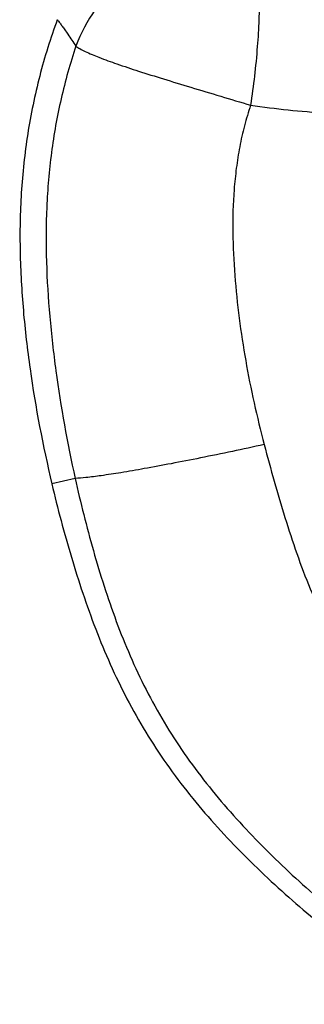
# Model space of a CAD drawing. Units: inches. Extents: x 0 to 3272, y -1667 to 509.
# Drawn here: x 2 to 2, y 2 to 3 of the extents above; entities that cross this region are included whole.
import ezdxf

# ---------------------------------------------------------------- set-up
doc = ezdxf.new("R2010")
doc.units = ezdxf.units.IN
doc.header["$LTSCALE"] = 0.935
doc.header["$MEASUREMENT"] = 0
doc.layers.get('0').update_dxf_attribs({"linetype": 'CONTINUOUS'})

msp = doc.modelspace()

# ---------------------------------------------------------------- linework, layer by layer
at = {"color": 9, "linetype": 'Continuous'}
msp.add_line((1.71669, 2.46902), (1.70194, 2.46556), dxfattribs=at)
for points, knots in [([(1.82637, 2.8111), (1.82695, 2.81061), (1.82803, 2.80922), (1.8293, 2.80659), (1.83041, 2.80316), (1.83176, 2.79712), (1.83285, 2.78777), (1.83336, 2.77466), (1.8331, 2.75936), (1.8317, 2.73606), (1.8296, 2.71797), (1.82778, 2.70564)], [0, 0, 0, 0, 0.021316, 0.048398, 0.081906, 0.122035, 0.221714, 0.345474, 0.489857, 0.650449, 1, 1, 1, 1]), ([(1.79164, 2.80919), (1.78349, 2.80741), (1.77147, 2.80296), (1.75691, 2.79418), (1.7432, 2.78341), (1.72858, 2.76692), (1.72029, 2.75132), (1.71718, 2.74317)], [0, 0, 0, 0, 0.24202, 0.366597, 0.49269, 0.746913, 1, 1, 1, 1]), ([(1.70537, 2.75988), (1.70545, 2.75981), (1.70571, 2.75947), (1.70628, 2.75871), (1.70724, 2.75743), (1.70856, 2.75564), (1.71024, 2.75331), (1.71319, 2.74912), (1.71553, 2.74567), (1.71718, 2.74317)], [0, 0, 0, 0, 0.015473, 0.062367, 0.140223, 0.248981, 0.389166, 0.56085, 1, 1, 1, 1]), ([(1.71718, 2.74317), (1.7135, 2.73221), (1.70725, 2.70989), (1.70116, 2.67569), (1.69819, 2.64107), (1.69812, 2.60634), (1.70032, 2.5717), (1.70555, 2.52575), (1.71172, 2.49159), (1.71669, 2.46902)], [0, 0, 0, 0, 0.125028, 0.250069, 0.375116, 0.500171, 0.625216, 0.750217, 1, 1, 1, 1]), ([(1.71718, 2.74317), (1.718, 2.74258), (1.71992, 2.74138), (1.72474, 2.73888), (1.73254, 2.73562), (1.74384, 2.73153), (1.75746, 2.72705), (1.77306, 2.72217), (1.79672, 2.71498), (1.81515, 2.70946), (1.82778, 2.70564)], [0, 0, 0, 0, 0.026004, 0.057891, 0.139123, 0.242517, 0.365946, 0.506701, 0.661642, 1, 1, 1, 1]), ([(1.82778, 2.70564), (1.82632, 2.70134), (1.8237, 2.69262), (1.82072, 2.67931), (1.81861, 2.66583), (1.81583, 2.63871), (1.81654, 2.60675), (1.82035, 2.57062), (1.82446, 2.54366), (1.82978, 2.51692), (1.8341, 2.49927), (1.83639, 2.49048)], [0, 0, 0, 0, 0.062523, 0.12505, 0.187583, 0.250116, 0.500026, 0.625067, 0.750074, 0.875047, 1, 1, 1, 1]), ([(1.82778, 2.70564), (1.83569, 2.70449), (1.85155, 2.70253), (1.88345, 2.69989), (1.91549, 2.69883), (1.94756, 2.69847), (1.97166, 2.69834), (1.99579, 2.69808), (2.02797, 2.69731), (2.06014, 2.696), (2.09232, 2.69491), (2.11646, 2.69439), (2.14061, 2.6943), (2.16475, 2.69498), (2.18888, 2.69596), (2.20497, 2.69669), (2.213, 2.6971)], [0, 0, 0, 0, 0.062159, 0.124349, 0.248937, 0.311369, 0.373879, 0.436446, 0.499046, 0.624282, 0.686901, 0.74952, 0.812137, 0.874755, 0.937377, 1, 1, 1, 1]), ([(1.83639, 2.49048), (1.82294, 2.48755), (1.8033, 2.48342), (1.77797, 2.47844), (1.76117, 2.47531), (1.74642, 2.47276), (1.73409, 2.47083), (1.72445, 2.46958), (1.71895, 2.46908), (1.71669, 2.46902)], [0, 0, 0, 0, 0.339177, 0.494952, 0.636497, 0.760469, 0.86388, 0.944351, 1, 1, 1, 1]), ([(1.83639, 2.49048), (1.8384, 2.48273), (1.84261, 2.46727), (1.84945, 2.44423), (1.85685, 2.42137), (1.86527, 2.39885), (1.87372, 2.38067), (1.88149, 2.36666), (1.89001, 2.3531), (1.90193, 2.33697), (1.91763, 2.31876), (1.93441, 2.30155), (1.95791, 2.27975), (1.98887, 2.25427), (2.02787, 2.22611), (2.06824, 2.19996), (2.10965, 2.17548), (2.15172, 2.15217), (2.19405, 2.12935), (2.22928, 2.11025), (2.25731, 2.09468), (2.28523, 2.07893), (2.31973, 2.05852), (2.36047, 2.03298), (2.39385, 2.01081), (2.42013, 1.99246), (2.44611, 1.97374), (2.47832, 1.94995), (2.51703, 1.92147), (2.5535, 1.89004), (2.58018, 1.85989), (2.59806, 1.83323), (2.60939, 1.81196), (2.61821, 1.78952), (2.62403, 1.7661), (2.62635, 1.74211), (2.62624, 1.71803), (2.62401, 1.69407), (2.62013, 1.67033), (2.61518, 1.64679), (2.61108, 1.62717), (2.60811, 1.61141), (2.60538, 1.5956), (2.60216, 1.57582), (2.59845, 1.55205), (2.59457, 1.52831), (2.59102, 1.50859), (2.5879, 1.49288), (2.58538, 1.48114), (2.58264, 1.46947), (2.57965, 1.45787), (2.57668, 1.44628), (2.5728, 1.43079), (2.56811, 1.41138), (2.56294, 1.38796), (2.55834, 1.36438), (2.55567, 1.34858), (2.55442, 1.34066)], [0, 0, 0, 0, 0.015624, 0.031247, 0.046868, 0.062486, 0.0781, 0.08591, 0.093719, 0.109337, 0.124958, 0.140581, 0.156205, 0.187453, 0.21871, 0.249974, 0.281241, 0.312509, 0.343774, 0.375038, 0.39067, 0.406302, 0.437567, 0.46883, 0.500086, 0.515708, 0.531324, 0.562554, 0.593798, 0.625051, 0.6563, 0.671937, 0.687574, 0.703211, 0.718844, 0.734474, 0.750105, 0.765735, 0.781366, 0.797, 0.812639, 0.820459, 0.828279, 0.843919, 0.859559, 0.875198, 0.890829, 0.898639, 0.906441, 0.914236, 0.922021, 0.929802, 0.937582, 0.953152, 0.968747, 0.984366, 1, 1, 1, 1]), ([(1.71669, 2.46902), (1.72008, 2.45367), (1.72582, 2.43077), (1.7349, 2.40065), (1.74257, 2.37833), (1.75131, 2.35641), (1.76136, 2.33504), (1.77276, 2.31435), (1.78982, 2.28789), (1.81437, 2.25703), (1.84733, 2.22318), (1.88275, 2.19195), (1.93223, 2.15302), (1.99736, 2.10873), (2.07837, 2.06022), (2.16046, 2.0136), (2.22884, 1.97469), (2.28294, 1.94254), (2.32302, 1.91763), (2.3559, 1.89608), (2.38181, 1.87832), (2.40107, 1.86475), (2.4202, 1.85101), (2.44516, 1.83198), (2.46845, 1.81055), (2.48701, 1.78507), (2.49592, 1.76743), (2.50111, 1.75256), (2.50493, 1.73728), (2.50738, 1.7177), (2.50752, 1.69406), (2.50573, 1.6705), (2.5031, 1.64702), (2.50045, 1.62355), (2.49794, 1.60006), (2.49574, 1.57655), (2.49369, 1.55301), (2.49092, 1.52165), (2.48714, 1.48251), (2.48221, 1.43558), (2.47754, 1.38862), (2.47469, 1.35726), (2.47331, 1.34157)], [0, 0, 0, 0, 0.031239, 0.046861, 0.062485, 0.078109, 0.093736, 0.109364, 0.124995, 0.156242, 0.187492, 0.218744, 0.249998, 0.312511, 0.375037, 0.437549, 0.500062, 0.531323, 0.562575, 0.5938, 0.609398, 0.624995, 0.640595, 0.656193, 0.687364, 0.702982, 0.718599, 0.726416, 0.734232, 0.749853, 0.765484, 0.781122, 0.796766, 0.81241, 0.828051, 0.84369, 0.859332, 0.874976, 0.906238, 0.937452, 0.968712, 1, 1, 1, 1])]:
    msp.add_open_spline(points, degree=3, knots=knots, dxfattribs=at)
at = {"color": 7, "linetype": 'Continuous'}
for points, knots in [([(1.70537, 2.75988), (1.7011, 2.74817), (1.69362, 2.72429), (1.68608, 2.68752), (1.68203, 2.6502), (1.68137, 2.61276), (1.68351, 2.57549), (1.68924, 2.52621), (1.69628, 2.48966), (1.70194, 2.46556)], [0, 0, 0, 0, 0.12524, 0.25091, 0.376546, 0.501794, 0.626714, 0.751346, 1, 1, 1, 1]), ([(1.70194, 2.46556), (1.70559, 2.44997), (1.71176, 2.42672), (1.72141, 2.39613), (1.72951, 2.3734), (1.73873, 2.35104), (1.74927, 2.32922), (1.76116, 2.30806), (1.77883, 2.28098), (1.80421, 2.24953), (1.83817, 2.21517), (1.87455, 2.18364), (1.8999, 2.16405), (1.91278, 2.15456)], [0, 0, 0, 0, 0.124479, 0.186869, 0.249372, 0.311997, 0.374798, 0.437682, 0.500533, 0.626004, 0.751041, 0.875667, 1, 1, 1, 1])]:
    msp.add_open_spline(points, degree=3, knots=knots, dxfattribs=at)

doc.saveas('drawing.dxf')
